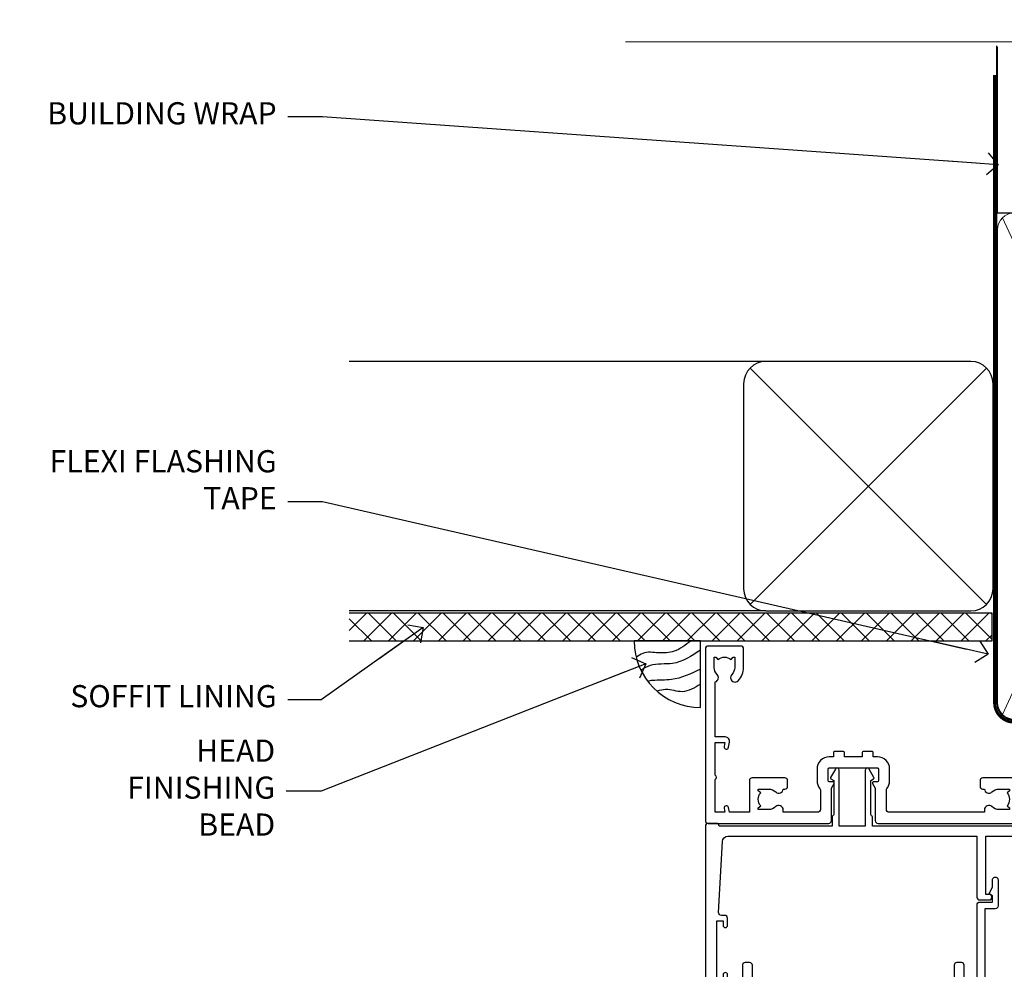
# Model space of a CAD drawing. Units: millimetres. Extents: x 0 to 388218, y -432 to 1143.
# Drawn here: x 9604 to 9781, y 971 to 1143 of the extents above; entities that cross this region are included whole.
import ezdxf
from ezdxf import colors
from ezdxf.entities.mleader import LeaderData, LeaderLine
from ezdxf.math import Vec2, Vec3

# ---------------------------------------------------------------- set-up
doc = ezdxf.new("R2010")
doc.units = ezdxf.units.MM
doc.linetypes.add('CENTER', pattern=[2, 1.25, -0.25, 0.25, -0.25])
doc.linetypes.add('Dashed', pattern=[564.4444465637206, 282.2222232818604, -282.2222232818602])
doc.layers.add('Aluminium Systems Ltd Joinery Detail', color=7, linetype='Continuous')
doc.layers.add('Aluminium Systems Ltd Notes', color=7, linetype='Continuous')
doc.styles.get("Standard").update_dxf_attribs({"font": 'arial.ttf'})

# ---------------------------------------------------------------- blocks, each defined once
blk = doc.blocks.new('A895-22345')
for points in [[(32.65000002866117, 29.50000008753122), (32.65000002866117, 25.99705636211544, 0.171572875234226), (32.76111113974883, 25.68278668161767, -0.1715728752342437), (33.25000002866108, 24.3000000875314), (33.25000002866108, 22.20000008753115, -0.414213562373095), (31.05000002866126, 20.00000008753111), (30.30000002866126, 20.00000008753111), (30.30000002866126, 19.20000008753115, -0.414213562373428), (30.10000002866144, 19.00000008753111), (28.50000002866108, 19.00000008753111, -0.4142135623732615), (28.30000002866126, 19.20000008753115), (28.30000002866126, 20.00000008753111), (25.10000002866144, 20.00000008753122), (25.10000002866144, 19.20000008753115, -0.414213562373095), (24.90000002866162, 19.00000008753133), (23.30000002866126, 19.00000008753111, -0.4142135623732615), (23.10000002866144, 19.20000008753115), (23.10000002866144, 20.00000008753122), (22.35000002866099, 20.00000008753122, -0.414213562373095), (20.15000002866117, 22.20000008753127), (20.15000002866117, 24.3000000875314, -0.1715728752342643), (20.63888891744472, 25.68278668172181, 0.1715728752342691), (20.75000002866108, 25.99705636211544), (20.75000002866108, 29.50000008753111, 0.4142135623731616), (20.25000002866108, 30.00000008753122), (14.04729534885217, 30.00000008753122), (14.04729534885217, 29.55000008753072, -0.663104846952222), (12.68962128992661, 28.97641518187092, 0.1952598447287443), (11.40000002866117, 29.50000008753122), (9.550000028661259, 29.50000008753099), (9.550000028661259, 29.20233440520869), (9.982817808891184, 28.83915716545093, 0.3639702342660909), (9.982817808891184, 26.46084300961147), (9.550000028661259, 26.09766576985393), (9.550000028661259, 25.8000000875314), (11.40000002866117, 25.8000000875314, 0.1952598447287699), (12.68962128992661, 26.3235849931917, -0.6408239254461365), (14.04573131998603, 25.8000000875314), (14.35000002866144, 25.8000000875314, -0.4142135623730951), (14.85000002866144, 25.3000000875314), (14.85000002866144, 24.30000008753117, -0.4142135623730951), (14.35000002866144, 23.80000008753117), (8.45000002866135, 23.80000008753117, -0.4142135623730951), (7.95000002866135, 24.30000008753117), (7.95000002866135, 30.00000008753122), (4.347232257982512, 30.00000008753122), (4.193923129866278, 29.1305408164645, -1), (3.406076927456695, 29.26945935859803), (3.53489096847369, 30.00000008753122), (1.800000028661259, 30.00000008753122), (1.800000028661259, 24.10000008753136, -0.4999999999999717), (1.800000028661259, 23.30000008753117), (1.800000028661259, 17.40000008753131), (3.53489096847369, 17.40000008753131), (3.406076927456695, 18.1305408164645, -0.9999999999999999), (4.193923129866278, 18.26945935859825), (4.358002567025494, 17.33891862966479, -0.4663076581550153), (3.570156364615457, 16.40000008753108), (1.800000028661259, 16.40000008753108), (1.800000028661259, 6.457229615400678, -0.5542191990939351), (2.123584934321741, 5.139621348796567, 0.1952598447287443), (1.600000028661441, 3.850000087531129), (1.600000028661441, 2.00000008753122), (1.897665710983972, 2.00000008753122), (2.260842950741505, 2.432817867761145, 0.3639702342660909), (4.639157106581195, 2.432817867761145), (5.002334346338728, 2.00000008753122), (5.300000028661259, 2.00000008753122), (5.300000028661259, 3.850000087531129, 0.1952598447287699), (4.776415123000959, 5.139621348796567, -0.9999999999999999), (5.923584934321468, 6.254969466648021, -0.1952598447287647), (6.900000028661168, 3.850000087531129), (6.900000028661168, 0.5000000875312196, -0.4142135623730951), (6.400000028661168, 8.753121960580756e-08), (0.5000000286610771, 8.753121960580756e-08, -0.4142135623730951), (2.866107706722687e-08, 0.5000000875312196), (2.866107706722687e-08, 31.50000008753122, -0.4142135623730951), (0.5000000286610771, 32.00000008753122), (22.25000002866108, 32.00000008753122, -0.4142135623730951), (22.75000002866108, 31.50000008753122), (22.75000002866108, 25.61961532980214), (23.22320510941807, 24.80000008753129, -0.5773502691896237), (23.05000002866126, 24.50000008753133), (22.35000002866144, 24.50000008753133, 0.414213562373095), (22.15000002866162, 24.30000008753129), (22.15000002866162, 22.20000008753138, 0.414213562373095), (22.35000002866144, 22.00000008753133), (31.05000002866126, 22.00000008753133, 0.414213562373095), (31.25000002866108, 22.20000008753138), (31.25000002866108, 24.30000008753129, 0.414213562373095), (31.05000002866126, 24.50000008753133), (30.35000002866144, 24.50000008753133, -0.5773502691896237), (30.17679494790463, 24.80000008753129), (30.65000002866117, 25.61961532980214), (30.65000002866117, 31.50000008753122, -0.4142135623730951), (31.15000002866117, 32.00000008753122), (66.00000002866108, 32.00000008753122), (66.00000002866108, 50.50000008753122, -0.4142135623730952), (66.50000002866108, 51.00000008753122), (74.40000002866071, 51.00000008753122, -0.4142135623731283), (74.90000002866071, 50.50000008753122), (74.90000002866071, 49.00000008753122, -0.4142135623730951), (74.50000002866108, 48.60000008753113), (73.90000002866071, 48.60000008753113), (73.90000002866071, 46.10000008753113, 0.4142135623731005), (74.40000002866071, 45.60000008753113), (78.40000002866071, 45.60000008753113, 0.414213562373095), (78.90000002866071, 46.10000008753113), (78.90000002866071, 50.50000008753122, -0.4142135623730951), (79.40000002866071, 51.00000008753122), (89.50000002866108, 51.00000008753122, -0.9999999999999999), (89.50000002866108, 50.00000008753122), (88.00000002866108, 50.00000008753122), (88.00000002866108, 48.50000008753122), (92.556624355687, 48.50000008753122), (93.85566246136358, 50.75000008753122, -0.2679491924311176), (94.28867516325607, 51.00000008753122), (104.2000000286613, 51.00000008753122), (104.2000000286613, 54.00000008753122), (102.9000000286612, 54.00000008753122, -0.9999999999999999), (102.9000000286612, 54.80000008753117), (104.2000000286613, 54.80000008753117), (104.2000000286613, 62.50000008753122), (103.0000000286611, 62.50000008753122, -0.414213562373095), (102.5000000286611, 63.00000008753122), (102.5000000286611, 64.3000000875314, -0.9999999999999999), (103.4000000286612, 64.3000000875314), (103.4000000286612, 63.50000008753122), (104.9000000286612, 63.50000008753122), (104.9000000286612, 69.00000008753122), (103.4000000286612, 69.00000008753122), (103.4000000286612, 68.20000008753104, -0.9999999999999999), (102.5000000286611, 68.20000008753104), (102.5000000286611, 69.50000008753122, -0.414213562373095), (103.0000000286611, 70.00000008753122), (105.5000000286611, 70.00000008753122, -0.414213562373095), (106.0000000286611, 69.50000008753122), (106.0000000286611, 19.50000008753122, -0.414213562373095), (105.5000000286611, 19.00000008753122), (104.6660254324458, 19.00000008753122), (103.6267949479044, 20.80000008753117, -0.4142135623730896), (103.7000000286613, 21.07320516828813), (104.4000000286612, 21.47735035672085), (104.4000000286612, 23.80000008753117), (104.2000000286613, 24.00000008753122), (104.2000000286613, 30.00000008753122), (98.05000002866126, 30.00000008753122), (98.05000002866126, 24.30000008753117, -0.4142135623730951), (97.55000002866126, 23.80000008753117), (91.65000002866117, 23.80000008753117, -0.4142135623730951), (91.15000002866117, 24.30000008753117), (91.15000002866117, 25.3000000875314, -0.4142135623730951), (91.65000002866117, 25.8000000875314), (91.95426873733658, 25.8000000875314, -0.6408239254461365), (93.310378767396, 26.3235849931917, 0.1952598447287699), (94.60000002866144, 25.8000000875314), (96.45000002866135, 25.8000000875314), (96.45000002866135, 26.09766576985393), (96.01718224843188, 26.46084300961147, 0.3639702342660909), (96.01718224843142, 28.83915716545093), (96.45000002866135, 29.20233440520869), (96.45000002866135, 29.50000008753099), (94.60000002866144, 29.50000008753122, 0.1952598447287443), (93.310378767396, 28.97641518187092, -0.6631048469514026), (91.95270470846998, 29.55000008753117), (91.95270470846998, 30.00000008753122), (67.60000002866144, 30.00000008753122), (67.60000002866144, 21.47735035672085), (68.30000002866126, 21.07320516828813, -0.4142135623730896), (68.37320510941817, 20.80000008753117), (67.33397462487682, 19.00000008753122), (66.50000002866108, 19.00000008753122, -0.4142135623730951), (66.00000002866108, 19.50000008753122), (66.00000002866108, 30.00000008753122), (56.45000002866135, 30.00000008753122), (56.45000002866135, 24.30000008753117, -0.4142135623730951), (55.95000002866135, 23.80000008753117), (50.05000002866126, 23.80000008753117, -0.4142135623730951), (49.55000002866126, 24.30000008753117), (49.55000002866126, 25.3000000875314, -0.4142135623730951), (50.05000002866126, 25.8000000875314), (50.35426873733667, 25.8000000875314, -0.6408239254461741), (51.71037876739609, 26.3235849931917, 0.1952598447287699), (53.00000002866153, 25.8000000875314), (54.85000002866144, 25.8000000875314), (54.85000002866144, 26.09766576985393), (54.41718224843152, 26.46084300961147, 0.3639702342660909), (54.41718224843152, 28.83915716545093), (54.85000002866144, 29.20233440520869), (54.85000002866144, 29.50000008753099), (53.00000002866108, 29.50000008753122, 0.1952598447287443), (51.71037876739609, 28.97641518187092, -0.6631048469514026), (50.35270470847007, 29.5500000875314), (50.35270470847007, 30.00000008753122), (33.15000002866117, 30.00000008753122, 0.414213562373095)], [(98.7171573161865, 32.00000008753122), (99.05857867242383, 32.34142144376855, -0.4142135623730919), (99.34142138489852, 32.34142144376855), (99.68284274113574, 32.00000008753122), (104.2000000286611, 32.00000008753122), (104.2000000286611, 44.20542181962705), (103.0694592997281, 44.00607698632635, -1), (102.9305407575945, 44.7939231887361), (104.2000000286611, 45.01776310913576), (104.2000000286611, 49.40000008753131), (94.92376045936447, 49.40000008753131), (93.94226500174199, 47.70000008753104, -0.2679491924311225), (92.55662435568689, 46.90000008753108), (88.00000002866085, 46.90000008753108, -0.4142135623730981), (86.40000002866094, 48.50000008753122), (86.40000002866094, 49.40000008753131), (80.50000002866074, 49.40000008753131), (80.50000002866074, 46.10000008753124, -0.414213562373095), (78.40000002866071, 44.00000008753122), (74.40000002866083, 44.00000008753122, -0.414213562373095), (72.3000000286608, 46.10000008753124), (72.3000000286608, 49.40000008753131), (67.6000000286611, 49.40000008753131), (67.6000000286611, 32.00000008753122), (72.11715731618648, 32.00000008753122), (72.45857867242381, 32.34142144376855, -0.4142135623730841), (72.74142138489839, 32.34142144376855), (73.08284274113572, 32.00000008753122)]]:
    blk.add_lwpolyline(points, format="xyb", close=True)
blk = doc.blocks.new('A813-22391')
at = {"flags": 128}
for points in [[(37.700000025257, 48.79999990559705), (2.300000025254633, 48.79999990559705, 0.414213562373095), (1.800000025254633, 48.29999990559705), (1.800000025254462, 43.59999990559703), (2.150000025240502, 43.59999990559706, -0.9999999999909049), (2.150000025247778, 42.79999990560142), (1.800000025254576, 42.79999990559415), (1.800000025254633, 0.4999999056109132, -0.414213562373095), (1.300000025254633, -9.438908676884239e-08), (0.5000000252535415, -9.438908676884239e-08, -0.414213562373095), (2.525354148019687e-08, 0.4999999056109132), (2.525445097489865e-08, 99.49999990559613, -0.414213562373095), (0.500000025254451, 99.99999990559613), (11.7080125921417, 99.99999990559613, -0.2679491924307754), (12.14102529403374, 99.74999990559678), (13.44006339971531, 97.49999990559431), (18.70000022399984, 97.49999990559431, 0.414213562373095), (19.20000022399984, 97.99999990559431), (19.20000022399984, 98.49999990561295, 0.414213562373095), (18.70000022399984, 98.99999990561295), (16.50000022399547, 98.99999990561295, -0.9999999999999999), (16.50000022399547, 99.9999999055984), (23.49999982650985, 99.99999990559476, -0.9999999999999999), (23.49999982650985, 98.99999990559476), (21.30000022400662, 98.99999990559385, 0.4142135623727288), (20.80000022400651, 98.49999990559431), (20.80000022400651, 97.99999990559454, 0.4142135623732615), (21.3000002240056, 97.49999990559431), (26.55993665079092, 97.49999990559431), (27.85897475647249, 99.74999990559658, -0.2679491924308032), (28.29198745836453, 99.99999990559613), (37.70000002526336, 99.99999990559613, 0.414213562373095), (38.20000002526336, 100.4999999055961), (38.20000002526336, 102.9999999055966), (36.90000002521498, 102.9999999055966, -0.9999999999999999), (36.90000002521498, 103.7999999055995), (38.20000002526336, 103.7999999055995), (38.20000002526245, 111.4999999055966), (37.00000002521352, 111.4999999055966, -0.414213562373095), (36.50000002521352, 111.9999999055966), (36.50000002521352, 113.2999999055995, -0.9999999999999999), (37.40000002521498, 113.2999999055995), (37.40000002521498, 112.4999999055966), (38.90000002521498, 112.4999999055966), (38.90000002521498, 117.9999999055966), (37.40000002521498, 117.9999999055966), (37.40000002521498, 117.1999999056009, -0.9999999999999999), (36.50000002521352, 117.1999999056009), (36.5000000252499, 118.4999999055966, -0.414213562373095), (37.0000000252499, 118.9999999055966), (39.5000000252499, 118.999999905597, -0.414213562373095), (40.0000000252499, 118.499999905597), (40.0000000252499, 0.4999999056109132, -0.414213562373095), (39.5000000252499, -9.438908676884239e-08), (38.70000002525063, -9.438908676884239e-08, -0.414213562373095), (38.20000002525063, 0.4999999056109132), (38.20000002525086, 42.79999990559415), (37.8500000252339, 42.79999990560142, -0.9999999999909049), (37.85000002524117, 43.59999990559706), (38.20000002525063, 43.59999990559703), (38.20000002525063, 48.29999990559705, 0.414213562373095)], [(24.85000002521298, 50.59999990559744), (24.85000002521298, 53.50000074390718, 0.2010392773484069), (23.40129872651102, 56.95740831961311, 1), (21.99870132391385, 55.53167323684769, -0.2010392773484085), (22.85000002521298, 53.50000074390721), (22.85000002521298, 50.65000074390704), (22.39143397406639, 50.65000074390704), (21.83194471281837, 51.31677408101754, -0.3639702342660321), (18.16805533760686, 51.31677408101751), (17.60856607635884, 50.65000074390704), (17.15000002521316, 50.65000074390704), (17.15000002521316, 53.50000074390718, -0.201039277348407), (18.00129872651138, 55.53167323684769, 0.9999999999999999), (16.59870132391421, 56.95740831961317, 0.2010392773484081), (15.15000002521316, 53.50000074390712), (15.15000002521316, 50.59999990559788), (1.800000025213706, 50.5999999055966), (1.800000025213706, 98.19999990559657), (10.95745724215573, 98.19999990559566), (11.88121767286481, 96.5999999055912, 0.267949192430764), (13.44006339967615, 95.69999990559316), (15.15000002521316, 95.69999990559316), (15.15000002521316, 92.49999906728598, 0.2010392773484069), (16.59870132391512, 89.04259149158005, 0.9999999999999997), (18.00129872651138, 90.46832657434547, -0.2010392773484118), (17.15000002521316, 92.49999906728598), (17.15000002521316, 95.34999906728612), (17.60856607635884, 95.34999906728612), (18.16805533760686, 94.68322573017562, -0.3639702342660414), (21.83194471281837, 94.68322573017562), (22.39143397406639, 95.34999906728612), (22.85000002521298, 95.34999906728612), (22.85000002521298, 92.49999906728598, -0.201039277348412), (21.99870132391385, 90.46832657434547, 0.9999999999999997), (23.40129872651102, 89.04259149158005, 0.2010392773484095), (24.85000002521298, 92.49999906728598), (24.85000002521298, 95.6999999055931), (26.5599366507509, 95.69999990559316, 0.2679491924308261), (28.11878237756224, 96.59999990559143), (29.04254280827041, 98.1999999055952), (38.20000002522244, 98.19999990559407), (38.20000002522244, 50.59999990559911)]]:
    blk.add_lwpolyline(points, format="xyb", close=True, dxfattribs=at)
blk = doc.blocks.new('A880-22346')
blk.add_lwpolyline([(62.90000005594108, 37.30000006750026), (30.15000005594112, 37.30000006750026), (30.15000005594112, 39.00000006750065, 0.3419987131269407), (30.00000005593603, 39.19364923481248, -0.3419987131268389), (29.85000005594117, 39.38729840216342), (29.85000005594117, 45.53811985214884), (30.35000005594117, 45.82679498674361, 0.4142135623732391), (30.42320513669796, 46.10000006750079), (29.5500000559411, 47.61243563279891, 0.7673269879788879), (28.85000005594105, 47.42487119809698), (28.85000005594105, 37.30000006750086), (24.15000005594101, 37.30000006750086), (24.15000005594135, 47.42487119809698, 0.7673269879788795), (23.45000005594119, 47.61243563279891), (22.57679497518433, 46.10000006750079, 0.4142135623732379), (22.65000005594112, 45.82679498674361), (23.15000005594112, 45.53811985214884), (23.15000005594112, 39.38729840216342, -0.3419987131268583), (23.00000005594626, 39.19364923481248, 0.3419987131269261), (22.85000005594105, 39.00000006750065), (22.85000005594119, 37.30000006750026), (2.500000055940944, 37.30000006750026, 0.4142135623730868), (2.000000055940944, 37.80000006750021), (0.5000000559409443, 37.80000006750021, 0.414213562373095), (5.59409443212644e-08, 37.30000006750021), (5.59409443212644e-08, 0.5000000675005367, 0.4142135623730951), (0.5000000559409443, 6.750053671567002e-08), (3.500000055941172, 6.750053671567002e-08, 0.4142135623730951), (4.000000055941172, 0.5000000675005367), (4.000000055940944, 2.100000067500559, 0.9999999999999999), (3.000000055941172, 2.100000067500559), (3.000000055941172, 1.000000067500537), (1.500000055941172, 1.000000067500537), (1.500000055941172, 8.700000067500582), (3.000000055941172, 8.700000067500582), (3.000000055941172, 7.600000067500559, 0.9999999999999999), (4.000000055940944, 7.600000067500559), (4.000000055940944, 10.50000006750059, 1), (3.200000055940876, 10.50000006750059), (3.200000055940876, 9.700000067500582), (2.100000055941081, 9.700000067500582), (2.100000055941081, 20.20000006750041), (3.200000055940876, 20.20000006750035), (3.200000055940876, 19.4000000675004, 1.000000000000004), (4.000000055940944, 19.4000000675004), (4.000000055940944, 20.70000006750058, 0.4142135623730811), (3.500000055940944, 21.20000006750058), (2.900000055940808, 21.2000000675007, -0.4296339059667748), (2.400685288563636, 21.72616804562216), (3.072876269007992, 34.55233602374318, -0.3989595459737245), (4.071505803762562, 35.50000006750025), (49.00000005594094, 35.50000006750031), (49.00000005594094, 24.50000006750054, 0.4142135623730951), (49.50000005594094, 24.00000006750054), (51.20000005594076, 24.00000006750054, 0.9999999999999999), (51.20000005594076, 25.00000006750054), (50.60000005594131, 25.00000006750054), (50.60000005594131, 35.50000006750008), (63.80000005594094, 35.50000006750008), (63.80000005594094, 25.00000006750054), (63.20000005594149, 25.00000006750054, 0.9999999999999999), (63.20000005594149, 24.00000006750054), (64.9000000559413, 24.00000006750054, 0.4142135623730951), (65.4000000559413, 24.50000006750054), (65.4000000559413, 37.30000006750026, 0.414213562373095), (64.9000000559413, 37.80000006750026), (63.40000005594108, 37.80000006750026, 0.4142135623730867)], format="xyb", close=True)
blk = doc.blocks.new('A909-22271')
blk.add_lwpolyline([(2.30000008926158, 25.21132480463073), (2.300000089260166, 25.21132480463154, -0.4142135623694312), (2.226795008503714, 25.48452988538841), (2.80000008926271, 26.47735020841986), (2.80000008926271, 27.79999993922574, -1.000000000000266), (3.800000089264188, 27.79999993922547), (3.800000089260706, 23.09999993922625, -0.4142135623729619), (3.300000089260706, 22.59999993922648), (1.400000089262164, 22.59999993922648), (1.400000089262164, 10.09999993922645), (3.400000089262164, 10.09999993922645, -0.4142135623730951), (3.900000089262164, 9.59999993922645), (3.900000089262164, 1.399999939226404), (15.00000008926143, 1.399999939226404), (15.00000008926143, 22.59999993922648), (13.10000008926289, 22.59999993922648, -0.4142135623729619), (12.60000008926289, 23.09999993922625), (12.60000008925941, 27.79999993922547, -1.000000000000266), (13.60000008926089, 27.79999993922574), (13.60000008926089, 26.47735020841986), (14.17320517001989, 25.48452988538841, -0.4142135623694312), (14.10000008926344, 25.21132480463154), (14.10000008926202, 25.21132480463073), (13.60000008926089, 24.92264967003555), (13.60000008926089, 23.79999993922647), (15.90000008926107, 23.79999993922647, -0.4142135623730951), (16.40000008926107, 23.29999993922647), (16.40000008926107, 0.4999999392264272, -0.4142135623730951), (15.90000008926107, -6.077357284084428e-08), (0.500000089262528, -6.077357284084428e-08, -0.4142135623730951), (8.926252803576062e-08, 0.4999999392264272), (8.926252803576062e-08, 2.09999993922645, -0.9999999999999999), (1.000000089262528, 2.09999993922645), (1.000000089262528, 0.9999999392264272), (2.500000089262528, 0.9999999392264272), (2.500000089262528, 8.699999939226473), (1.000000089262528, 8.699999939226473), (1.000000089262528, 7.59999993922645, -0.9999999999999999), (8.926252803576062e-08, 7.59999993922645), (8.926252803576062e-08, 23.29999993922647, -0.4142135623730951), (0.500000089262528, 23.79999993922647), (2.80000008926271, 23.79999993922647), (2.80000008926271, 24.92264967003555)], format="xyb", close=True)
blk = doc.blocks.new('AC40 External Sliding Door Head')
at = {"layer": 'Aluminium Systems Ltd Joinery Detail', "xscale": -1, "rotation": 180}
for name, p in [('A895-22345', (-119.999998913598, 20.19999808468219)), ('A813-22391', (-113.3115397949144, -36.90572264207276))]:
    blk.add_blockref(name, p, dxfattribs=at)
at = {"layer": 'Aluminium Systems Ltd Joinery Detail'}
for name, p in [('A880-22346', (-119.9999989408778, -49.60000207034955)), ('A909-22271', (-70.9935596729141, -49.80000194207514))]:
    blk.add_blockref(name, p, dxfattribs=at)
blk = doc.blocks.new('140mm Framing Head Gib')
at = {"layer": 'Aluminium Systems Ltd Joinery Detail', "color": 0, "linetype": 'Dashed'}
blk.add_line((79.90702482397342, 57.89868953384575, -1.000000000000032), (79.9070248239733, 87.85822892512624, -1.000000000000032), dxfattribs=at)
at = {"layer": 'Aluminium Systems Ltd Joinery Detail', "color": 0}
blk.add_line((79.90872482396969, 57.89868953384575, -1.000000000000025), (218.8134264280374, 57.89868953384575, -1.000000000000025), dxfattribs=at)
at = {"layer": 'Aluminium Systems Ltd Joinery Detail', "color": 0, "lineweight": 5}
for p, q in [((80.79699455334855, -32.57602768084325, -1.000000000000025), (122.244289406273, 57.10359832773156, -1.000000000000025)), ((80.79699455334855, 57.00871980446937, -1.000000000000025), (122.3435558966331, -32.57602768084507, -1.000000000000025))]:
    blk.add_line(p, q, dxfattribs=at)
at = {"layer": 'Aluminium Systems Ltd Joinery Detail', "color": 0, "linetype": 'Continuous', "lineweight": 5, "ltscale": 0.12, "elevation": -1.000000000000014}
blk.add_lwpolyline([(232.9879480272293, 88.7708279423432), (90.0793676317594, 88.7708279423432), (89.1756572232739, 85.3369242233066), (87.90906395990578, 92.75494913106832), (86.87170076539451, 88.7708279423432), (12.77629059318974, 88.7708279423432)], dxfattribs=at)
at = {"layer": 'Aluminium Systems Ltd Joinery Detail', "color": 0, "linetype": 'Dashed', "lineweight": 5, "ltscale": 0.01, "const_width": 0.25, "elevation": -0.7500000000000249}
blk.add_lwpolyline([(79.76741611105058, 88.09570103798342), (79.76838801660631, -30.42770876678014, 0.4175702237706115), (82.91930208207407, -33.61188689231176), (215.3356062361571, -33.60394172722226, 0.8591327104487766), (215.4728671864981, -33.94403600036094, 0.00905533045714731)], format="xyb", dxfattribs=at)
at = {"layer": 'Aluminium Systems Ltd Joinery Detail', "color": 0, "linetype": 'CENTER', "lineweight": 5, "ltscale": 3, "const_width": 0.5, "elevation": -0.5000000000000249}
blk.add_lwpolyline([(79.36830193081073, 82.75882767523399), (79.36883064616336, -30.42745069008379, 0.4209157528546889), (82.93271877258235, -33.99657167199439), (215.7748797079017, -33.99657167199439)], format="xyb", dxfattribs=at)
at = {"layer": 'Aluminium Systems Ltd Joinery Detail', "color": 0, "lineweight": 5, "elevation": -1.000000000000014}
blk.add_lwpolyline([(79.9070248239733, -28.31915806095822), (79.9070248239733, 54.8601428137099, -0.4142135623730941), (82.94557154410825, 57.89868953384575), (120.1949789058727, 57.89868953384575, -0.4142135623730958), (123.2335256260086, 54.8601428137099), (123.2335256260086, -28.31915806095822), (123.2335256260081, -30.42745069008379, -0.4142135623730958), (120.1949789058727, -33.46599741021964), (82.94557154410825, -33.46599741021964, -0.4142135623730941), (79.90702482397285, -30.42745069008379)], format="xyb", close=True, dxfattribs=at)
blk = doc.blocks.new('_Open90')
at = {"color": 0, "linetype": 'ByBlock', "lineweight": -2}
for p, q in [((-0.5, 0.5), (0, 0)), ((0, 0), (-2.439666651745029, 0)), ((0, 0), (-0.5, -0.5))]:
    blk.add_line(p, q, dxfattribs=at)
blk = doc.blocks.new('Soffit Bead')
blk.add_lwpolyline([(0, -12), (0, 0), (-12, 0)])
blk.add_arc((0, 0), 12, 180, 270)
for points in [[(-1.752698155406733, 0), (-4.78175930300813, -1.867685612462083), (-7.585037737533639, -2.147847434211144), (-10.43144267686557, -2.255602179229754), (-11.62420584279062, -2.979570191222592)], [(0, -1.652435061540018), (-5.062087062184901, -4.065879061410669), (-9.094494902331007, -4.432244850941061), (-10.78713414310914, -5.257160543347709)], [(0, -5.124270169751981), (-5.234596452447477, -6.975253312190034), (-8.727912448022835, -7.14766081833659), (-9.478141574732035, -7.359676099484204), (-9.482641030421746, -7.363169878957706)], [(0, -7.807371565577341), (-3.297747559812706, -9.160306996407598), (-6.295307219849292, -8.773753832134389), (-7.847452039123027, -9.078408257708361)]]:
    blk.add_spline(points, degree=3)
blk = doc.blocks.new('Rusticated Weatherboard CC Soffit Head AC40')
at = {"layer": 'Aluminium Systems Ltd Joinery Detail'}
h = blk.add_hatch(dxfattribs=at)
h.set_pattern_fill('ANSI37', color=0)
h.set_pattern_definition([(45, (39.43405128627998, 74.9622280493204), (-2.245064030267288, 2.245064030267288), []), (135, (39.43405128627998, 74.9622280493204), (-2.245064030267288, -2.245064030267288), [])])
h.paths.add_polyline_path([(78.93576475289089, 85.67254158378637), (-37.03762580888477, 85.67254158378637), (-37.03762580888477, 80.67254158378637), (78.93576475289089, 80.67254158378637)])
at = {"layer": 'Aluminium Systems Ltd Joinery Detail', "color": 0}
for p, q in [((38.11057824617907, 131.0768659681016), (-37.037625808885, 131.0768659681016)), ((35.28215112143286, 87.24843884335496), (77.93900537092529, 129.9052930928483)), ((77.93900537092529, 87.24843884335496), (35.28215112143286, 129.9052930928483)), ((38.11057824617907, 86.07686596810163), (-37.03762580888477, 86.07686596810163))]:
    blk.add_line(p, q, dxfattribs=at)
blk.add_lwpolyline([(34.11057824617907, 90.07686596810163, 0.414213562373095), (38.11057824617907, 86.07686596810163), (75.11057824617907, 86.07686596810163, 0.414213562373095), (79.11057824617907, 90.07686596810163), (79.11057824617907, 127.0768659681016, 0.414213562373095), (75.11057824617907, 131.0768659681016), (38.11057824617907, 131.0768659681016, 0.414213562373095), (34.11057824617907, 127.0768659681016)], format="xyb", close=True, dxfattribs=at)
blk.add_lwpolyline([(-37.03762580888477, 80.67254158378637), (78.93576475289089, 80.67254158378637), (78.93576475289089, 85.67254158378637), (-37.03762580888477, 85.67254158378637)], dxfattribs=at)
at = {"layer": 'Aluminium Systems Ltd Joinery Detail', "color": 0, "linetype": 'Dashed'}
blk.add_blockref('Soffit Bead', (26.34512300824346, 80.67254158378637), dxfattribs=at)
blk = doc.blocks.new('Rusticated Weatherboard CC Soffit Head Text AC40')
at = {"layer": 'Aluminium Systems Ltd Notes', "color": 3, "lineweight": 5, "ltscale": 0.12}
ml = blk.add_multileader_mtext('Standard', dxfattribs=at)
ml.set_content('BUILDING WRAP', color=3)
ml.set_leader_properties(color=8)
ml.set_arrow_properties(name='OPEN90')
ml.build(insert=Vec2(0, 0))
ml.multileader.update_dxf_attribs({"text_left_attachment_type": 2, "text_right_attachment_type": 2})
ctx = ml.context
ctx.base_point, ctx.plane_origin = Vec3(-301.1503814548567, 85.25964407199172), Vec3(-132.4945048005545, 44.74278820822656)
ctx.left_attachment, ctx.right_attachment, ctx.text_align_type = 2, 2, 2
notes = []
notes.append((ctx, [(0, (1, 1, 0), (-246.8016496557864, 85.25964407199172), (-1, 0), 6.291433026901132, [(0, [(-124.918831479016, 76.65565256639275)], 0, [])])]))
ctx.mtext.insert, ctx.mtext.width, ctx.mtext.alignment, ctx.mtext.line_spacing_style, ctx.mtext.flow_direction = Vec3(-255.0930826826875, 87.92631073865596), 46.35746150935847, 3, 2, 5
ml = blk.add_multileader_mtext('Standard', dxfattribs=at)
ml.set_content('FLEXI FLASHING TAPE', color=3)
ml.set_leader_properties(color=8)
ml.set_arrow_properties(name='OPEN90')
ml.build(insert=Vec2(0, 0))
ml.multileader.update_dxf_attribs({"text_left_attachment_type": 2, "text_right_attachment_type": 2})
ctx = ml.context
ctx.base_point, ctx.plane_origin = Vec3(-284.2308725871895, 15.8138604813339), Vec3(-193.1846475870004, -93.53193137137714)
ctx.left_attachment, ctx.right_attachment, ctx.text_align_type = 2, 2, 2
notes.append((ctx, [(0, (1, 1, 0), (-246.8016496557864, 15.8138604813339), (-1, 0), 6.291433026901132, [(0, [(-126.7450525949914, -11.6858827358883)], 0, [])])]))
ctx.mtext.insert, ctx.mtext.width, ctx.mtext.alignment, ctx.mtext.line_spacing_style, ctx.mtext.flow_direction = Vec3(-255.0930826826877, 25.14719381466602), 41.67696359775891, 3, 2, 5
ml = blk.add_multileader_mtext('Standard', dxfattribs=at)
ml.set_content('SOFFIT LINING', color=3)
ml.set_leader_properties(color=8)
ml.set_arrow_properties(name='OPEN90')
ml.build(insert=Vec2(0, 0))
ml.multileader.update_dxf_attribs({"text_left_attachment_type": 2, "text_right_attachment_type": 2})
ctx = ml.context
ctx.base_point, ctx.plane_origin = Vec3(-296.5419230646793, -19.90646664017913), Vec3(-197.3612086369633, -97.7639875674995)
ctx.left_attachment, ctx.right_attachment, ctx.text_align_type = 2, 2, 2
notes.append((ctx, [(0, (1, 1, 0), (-247.0735141963396, -19.90646664017913), (-1, 0), 6.019568486347907, [(0, [(-228.6488500095109, -6.827567225238454)], 0, [])])]))
ctx.mtext.insert, ctx.mtext.width, ctx.mtext.alignment, ctx.mtext.line_spacing_style, ctx.mtext.flow_direction = Vec3(-255.0930826826875, -17.23979997351307), 41.67696359775891, 3, 2, 5
ml = blk.add_multileader_mtext('Standard', dxfattribs=at)
ml.set_content('HEAD FINISHING BEAD', color=3)
ml.set_leader_properties(color=8)
ml.set_arrow_properties(name='OPEN90')
ml.build(insert=Vec2(0, 0))
ml.multileader.update_dxf_attribs({"text_left_attachment_type": 2, "text_right_attachment_type": 2})
ctx = ml.context
ctx.base_point, ctx.plane_origin = Vec3(-284.8083305793117, -36.40570355345517), Vec3(-174.8292027138268, -114.2632244807755)
ctx.left_attachment, ctx.right_attachment, ctx.text_align_type = 2, 2, 2
notes.append((ctx, [(0, (1, 1, 0), (-247.0735141963396, -36.40570355345517), (-1, 0), 6.291433026901132, [(0, [(-188.5150436325075, -13.41272594802103)], 0, [])])]))
ctx.mtext.insert, ctx.mtext.width, ctx.mtext.alignment, ctx.mtext.line_spacing_style, ctx.mtext.flow_direction = Vec3(-255.3649472232401, -27.07237022012123), 41.67696359775891, 3, 2, 5
for ctx, leaders in notes:
    for number, flags, end, landing, length, lines in leaders:
        leader = LeaderData()
        leader.index, (leader.has_last_leader_line, leader.has_dogleg_vector, leader.attachment_direction) = number, flags
        leader.last_leader_point, leader.dogleg_vector, leader.dogleg_length = Vec3(end), Vec3(landing), length
        for number, points, colour, breaks in lines:
            line = LeaderLine()
            line.index, line.vertices, line.color, line.breaks = number, Vec3.list(points), colors.encode_raw_color(colour), breaks
            leader.lines.append(line)
        ctx.leaders.append(leader)

msp = doc.modelspace()

# ---------------------------------------------------------------- block references
at = {"layer": 'Aluminium Systems Ltd Joinery Detail'}
for name, p in [('140mm Framing Head Gib', (9700, 1050)), ('Rusticated Weatherboard CC Soffit Head AC40', (9700, 950)), ('AC40 External Sliding Door Head', (9847.207803615564, 1009.545372778102, 1.000000000000013))]:
    msp.add_blockref(name, p, dxfattribs=at)
at = {"layer": 'Aluminium Systems Ltd Notes'}
msp.add_blockref('Rusticated Weatherboard CC Soffit Head Text AC40', (9904.97289533228, 1039.941035048687), dxfattribs=at)

doc.saveas('drawing.dxf')
